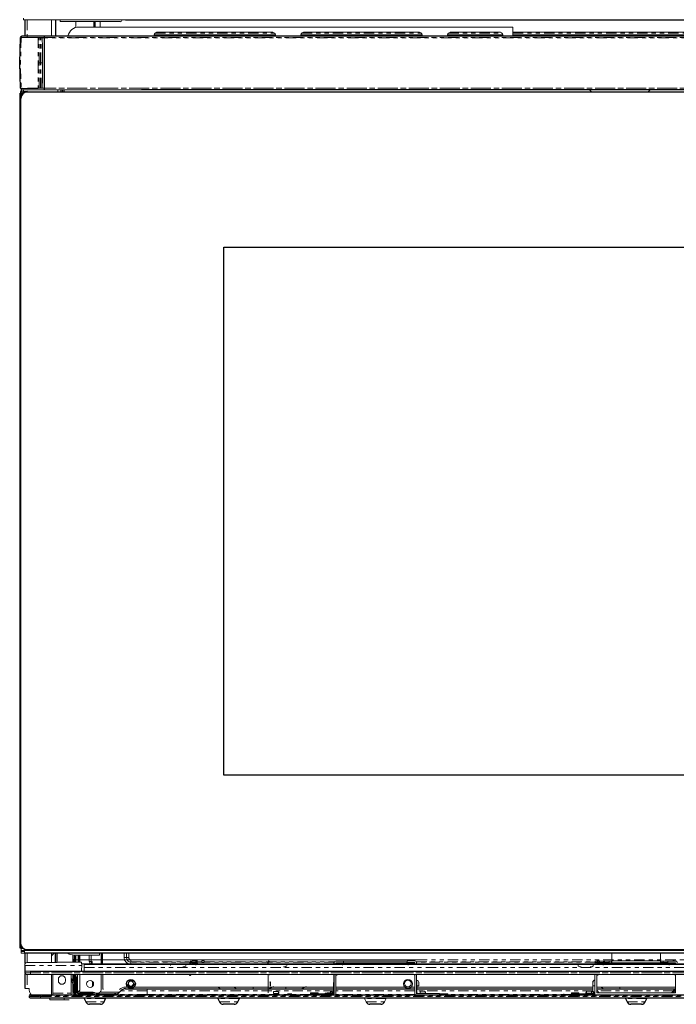
# Model space of a CAD drawing. Units: inches. Extents: x 9.5 to 39.3, y 15.4 to 58.9.
# Drawn here: x 9.5 to 25.4, y 15.4 to 39.2 of the extents above; entities that cross this region are included whole.
import ezdxf

# ---------------------------------------------------------------- set-up
doc = ezdxf.new("R2010")
doc.units = ezdxf.units.IN
doc.header["$MEASUREMENT"] = 0
doc.linetypes.add('PHANTOM', pattern=[0.5, 0.25, -0.05, 0.05, -0.05, 0.05, -0.05])

msp = doc.modelspace()

# ---------------------------------------------------------------- linework, layer by layer
at = {"color": 8, "linetype": 'PHANTOM', "lineweight": 18}
for p, q in [((9.639, 39.258), (9.639, 39.218)), ((9.725, 39.218), (9.725, 38.825)), ((10.412, 38.825), (10.412, 39.218)), ((38.726, 38.823), (10.143, 38.823)), ((10.143, 38.787), (38.726, 38.787)), ((38.726, 38.783), (10.143, 38.783)), ((12.814, 38.892), (15.7, 38.892)), ((16.358, 38.892), (19.244, 38.892)), ((19.901, 38.892), (21.192, 38.892)), ((21.459, 38.892), (27.942, 38.892)), ((9.987, 38.175), (10.014, 38.175)), ((10.014, 38.175), (10.051, 38.175)), ((10.051, 38.175), (10.085, 38.175)), ((9.6, 37.445), (9.56, 37.445)), ((9.619, 37.445), (9.6, 37.445)), ((9.639, 37.478), (9.639, 37.484)), ((9.725, 37.562), (9.725, 37.556)), ((9.725, 37.526), (9.725, 37.524)), ((10.143, 37.567), (38.726, 37.567)), ((38.726, 37.563), (10.143, 37.563)), ((10.143, 37.533), (10.143, 37.533)), ((10.143, 37.527), (38.726, 37.527)), ((9.576, 37.317), (9.56, 37.317)), ((9.659, 16.713), (9.58, 16.713)), ((9.725, 16.673), (9.725, 16.446)), ((10.363, 16.658), (10.363, 16.673)), ((12.178, 16.569), (12.178, 16.673)), ((10.851, 16.459), (10.851, 16.522)), ((10.868, 16.505), (10.851, 16.522)), ((10.879, 16.522), (10.879, 16.459)), ((10.977, 16.628), (10.977, 16.459)), ((11.222, 16.473), (11.273, 16.473)), ((36.639, 16.517), (12.23, 16.517)), ((12.23, 16.462), (13.663, 16.462)), ((12.23, 16.46), (12.23, 16.405)), ((13.663, 16.46), (12.23, 16.46)), ((13.679, 16.462), (13.706, 16.462)), ((13.706, 16.46), (13.679, 16.46)), ((13.798, 16.462), (13.942, 16.462)), ((13.942, 16.46), (13.798, 16.46)), ((14.001, 16.462), (17.148, 16.462)), ((17.147, 16.46), (14.001, 16.46)), ((19.126, 16.462), (23.444, 16.462)), ((23.444, 16.46), (19.126, 16.46)), ((23.442, 16.451), (23.482, 16.451)), ((23.482, 16.49), (23.482, 16.482)), ((23.506, 16.49), (23.506, 16.482)), ((23.506, 16.482), (23.506, 16.451)), ((23.521, 16.49), (23.521, 16.482)), ((25.202, 16.482), (25.202, 16.443)), ((9.671, 16.373), (11.043, 16.373)), ((9.725, 16.203), (9.725, 16.199)), ((9.809, 16.203), (9.809, 16.242)), ((39.06, 16.203), (9.809, 16.203)), ((9.809, 16.159), (9.809, 16.199)), ((9.809, 16.199), (39.06, 16.199)), ((11.101, 16.326), (36.186, 16.326)), ((9.725, 16.159), (9.725, 15.821)), ((10.851, 16.128), (10.828, 16.128)), ((10.851, 15.987), (10.851, 16.128)), ((10.868, 16.112), (10.851, 16.128)), ((10.879, 16.159), (10.879, 16.156)), ((10.879, 16.128), (10.879, 15.734)), ((11.301, 15.995), (11.301, 15.867)), ((23.434, 16.018), (23.434, 15.888)), ((10.342, 15.711), (10.787, 15.711)), ((10.851, 15.734), (10.828, 15.734)), ((10.851, 15.734), (10.851, 15.914)), ((10.868, 15.739), (10.853, 15.724)), ((11.301, 15.695), (11.301, 15.706)), ((11.882, 15.695), (11.845, 15.681)), ((12.623, 15.765), (11.984, 15.765)), ((12.623, 15.765), (12.623, 15.813)), ((12.623, 15.765), (12.623, 15.674)), ((17.135, 15.765), (12.623, 15.765)), ((19.088, 15.765), (17.183, 15.765)), ((19.135, 15.88), (19.127, 15.88)), ((23.387, 15.765), (19.135, 15.765)), ((23.434, 15.711), (23.352, 15.711)), ((23.352, 15.711), (23.352, 15.703)), ((23.434, 15.703), (23.352, 15.703)), ((23.434, 15.888), (23.387, 15.888)), ((23.434, 15.888), (23.434, 15.711)), ((23.434, 15.888), (23.434, 15.888)), ((23.434, 15.88), (23.434, 15.88)), ((25.335, 15.765), (23.497, 15.765)), ((25.326, 15.718), (25.387, 15.78)), ((10.045, 15.632), (9.77, 15.632)), ((9.77, 15.628), (10.045, 15.628)), ((10.045, 15.671), (10.045, 15.632)), ((38.824, 15.632), (10.045, 15.632)), ((10.045, 15.628), (10.045, 15.632)), ((10.045, 15.628), (38.824, 15.628)), ((10.045, 15.628), (10.045, 15.588)), ((10.967, 15.671), (10.977, 15.681)), ((11.298, 15.681), (10.977, 15.681)), ((11.621, 15.581), (11.106, 15.581)), ((11.144, 15.497), (11.583, 15.497)), ((11.845, 15.681), (11.41, 15.681)), ((12.623, 15.674), (11.894, 15.674)), ((16.572, 15.674), (12.623, 15.674)), ((14.85, 15.581), (14.334, 15.581)), ((14.372, 15.497), (14.812, 15.497)), ((19.094, 15.674), (17.176, 15.674)), ((18.393, 15.581), (17.877, 15.581)), ((17.916, 15.497), (18.355, 15.497)), ((22.864, 15.674), (19.883, 15.674)), ((24.692, 15.581), (24.177, 15.581)), ((24.215, 15.497), (24.654, 15.497))]:
    msp.add_line(p, q, dxfattribs=at)
at = {"color": 144, "linetype": 'Continuous', "lineweight": 18}
for p, q in [((39.23, 39.218), (9.639, 39.218)), ((10.316, 39.218), (10.316, 38.825)), ((10.521, 39.171), (10.521, 39.218)), ((10.521, 39.171), (11.97, 39.171)), ((10.899, 39.171), (10.899, 39.03)), ((21.459, 39.041), (10.978, 39.041)), ((11.371, 39.041), (11.371, 39.171)), ((11.49, 39.041), (11.49, 39.171)), ((12.104, 39.207), (36.765, 39.207)), ((21.459, 38.825), (21.459, 39.041)), ((9.561, 38.79), (9.561, 38.79)), ((9.599, 38.822), (9.564, 38.796)), ((9.589, 38.79), (9.596, 38.796)), ((9.592, 38.783), (9.6, 38.79)), ((9.605, 38.825), (10.135, 38.825)), ((9.616, 38.825), (10.147, 38.825)), ((9.71, 38.789), (9.71, 38.794)), ((9.726, 38.805), (9.726, 38.825)), ((10.07, 38.783), (10.07, 38.787)), ((10.143, 38.817), (10.131, 38.817)), ((10.131, 38.805), (10.143, 38.805)), ((10.135, 38.787), (10.135, 38.823)), ((10.135, 37.567), (10.135, 38.783)), ((10.143, 38.825), (10.143, 38.825)), ((10.143, 38.823), (10.143, 38.825)), ((10.143, 38.823), (10.143, 38.787)), ((10.143, 38.783), (10.143, 38.787)), ((10.143, 38.783), (10.143, 37.567)), ((10.147, 37.567), (10.147, 38.783)), ((15.722, 38.856), (12.793, 38.856)), ((12.853, 38.915), (15.662, 38.915)), ((12.879, 38.919), (15.635, 38.919)), ((19.265, 38.856), (16.336, 38.856)), ((16.396, 38.915), (19.205, 38.915)), ((16.423, 38.919), (19.179, 38.919)), ((21.214, 38.856), (19.88, 38.856)), ((19.94, 38.915), (21.154, 38.915)), ((19.966, 38.919), (21.127, 38.919)), ((21.459, 38.915), (27.942, 38.915)), ((27.942, 38.856), (21.459, 38.856)), ((10.143, 37.655), (10.143, 37.655)), ((9.561, 37.561), (9.561, 37.561)), ((9.564, 37.555), (9.599, 37.528)), ((9.588, 37.423), (9.564, 37.423)), ((9.58, 37.439), (9.57, 37.439)), ((9.58, 37.447), (9.58, 37.478)), ((9.58, 37.478), (9.679, 37.478)), ((9.58, 37.447), (9.62, 37.447)), ((9.58, 37.439), (9.612, 37.439)), ((9.588, 37.423), (9.588, 37.409)), ((9.596, 37.555), (9.589, 37.56)), ((9.608, 37.555), (9.6, 37.561)), ((9.6, 37.447), (9.6, 37.445)), ((9.6, 37.445), (9.6, 37.439)), ((10.135, 37.526), (9.605, 37.526)), ((9.621, 37.526), (9.616, 37.526)), ((9.62, 37.445), (9.62, 37.447)), ((9.639, 37.484), (9.639, 37.524)), ((10.147, 37.526), (9.666, 37.526)), ((9.71, 37.556), (9.71, 37.561)), ((9.714, 37.561), (9.714, 37.556)), ((9.726, 37.556), (9.726, 37.562)), ((9.73, 37.47), (9.73, 37.486)), ((9.73, 37.478), (39.139, 37.478)), ((39.139, 37.47), (9.73, 37.47)), ((9.738, 37.556), (9.738, 37.562)), ((10.135, 37.527), (10.135, 37.563)), ((10.143, 37.526), (10.135, 37.526)), ((10.143, 37.563), (10.143, 37.567)), ((10.143, 37.563), (10.143, 37.527)), ((10.143, 37.562), (10.143, 37.533)), ((10.143, 37.533), (10.143, 37.526)), ((10.143, 37.526), (10.143, 37.527)), ((38.726, 37.526), (10.143, 37.526)), ((10.466, 37.524), (10.154, 37.524)), ((10.316, 37.526), (10.316, 37.524)), ((10.466, 37.478), (10.466, 37.524)), ((10.545, 37.478), (10.545, 37.526)), ((10.623, 37.478), (10.623, 37.526)), ((12.486, 37.524), (12.486, 37.526)), ((9.576, 37.317), (9.576, 16.915)), ((9.56, 16.915), (9.576, 16.915)), ((9.57, 16.791), (9.56, 16.791)), ((9.564, 16.807), (9.588, 16.807)), ((9.58, 16.791), (9.57, 16.791)), ((9.58, 16.791), (9.62, 16.791)), ((9.58, 16.713), (9.58, 16.783)), ((9.58, 16.783), (9.62, 16.783)), ((9.58, 16.736), (9.659, 16.736)), ((9.58, 16.713), (9.58, 16.673)), ((9.659, 16.673), (9.58, 16.673)), ((9.588, 16.856), (9.588, 16.807)), ((9.62, 16.791), (9.62, 16.783)), ((9.659, 16.736), (9.659, 16.673)), ((9.73, 16.762), (39.139, 16.762)), ((9.73, 16.746), (9.73, 16.762)), ((39.139, 16.746), (9.73, 16.746)), ((10.316, 16.673), (10.316, 16.45)), ((11.472, 16.628), (11.472, 16.673)), ((11.509, 16.673), (11.509, 16.4)), ((11.521, 16.4), (11.521, 16.673)), ((11.541, 16.673), (11.541, 16.4)), ((12.066, 16.569), (12.066, 16.673)), ((12.123, 16.673), (12.123, 16.569)), ((14.86, 16.746), (14.86, 16.736)), ((23.844, 16.673), (23.844, 16.49)), ((25.025, 16.673), (25.025, 16.49)), ((9.671, 16.409), (9.671, 16.373)), ((10.419, 16.45), (9.789, 16.45)), ((10.45, 16.465), (10.461, 16.452)), ((11.041, 16.459), (10.532, 16.459)), ((10.86, 16.628), (11.472, 16.628)), ((11.472, 16.51), (10.86, 16.51)), ((10.868, 16.628), (10.868, 16.459)), ((10.868, 16.561), (10.893, 16.535)), ((10.868, 16.522), (10.879, 16.522)), ((10.899, 16.502), (10.879, 16.522)), ((10.899, 16.459), (10.899, 16.628)), ((10.957, 16.628), (10.957, 16.459)), ((11.035, 16.419), (11.206, 16.419)), ((37.663, 16.419), (11.206, 16.419)), ((11.222, 16.473), (11.222, 16.628)), ((11.273, 16.628), (11.273, 16.473)), ((11.297, 16.473), (11.273, 16.473)), ((11.507, 16.51), (11.472, 16.51)), ((11.66, 16.51), (11.507, 16.51)), ((19.241, 16.51), (11.66, 16.51)), ((12.121, 16.569), (12.066, 16.569)), ((12.123, 16.569), (12.178, 16.569)), ((12.23, 16.462), (12.23, 16.517)), ((12.23, 16.462), (12.23, 16.46)), ((13.647, 16.415), (13.655, 16.415)), ((13.663, 16.482), (13.679, 16.482)), ((13.663, 16.443), (13.663, 16.482)), ((13.679, 16.446), (13.679, 16.482)), ((13.679, 16.439), (13.679, 16.446)), ((13.836, 16.49), (13.706, 16.49)), ((13.706, 16.49), (13.706, 16.454)), ((13.706, 16.454), (13.797, 16.454)), ((13.706, 16.4), (13.706, 16.443)), ((13.836, 16.443), (13.706, 16.443)), ((13.942, 16.49), (14.001, 16.49)), ((13.942, 16.451), (13.942, 16.49)), ((13.942, 16.451), (14.001, 16.451)), ((14.001, 16.49), (14.001, 16.451)), ((15.537, 16.443), (15.545, 16.443)), ((15.537, 16.443), (15.537, 16.4)), ((15.545, 16.443), (15.545, 16.4)), ((17.183, 16.482), (17.368, 16.482)), ((17.183, 16.4), (17.183, 16.443)), ((17.183, 16.443), (17.368, 16.443)), ((17.19, 16.4), (17.19, 16.443)), ((17.202, 16.443), (17.238, 16.407)), ((17.204, 16.441), (17.207, 16.443)), ((17.222, 16.439), (17.222, 16.443)), ((17.249, 16.4), (17.249, 16.443)), ((17.368, 16.443), (17.368, 16.482)), ((17.368, 16.482), (18.903, 16.482)), ((17.379, 16.443), (17.368, 16.443)), ((17.379, 16.443), (18.891, 16.443)), ((18.891, 16.451), (18.893, 16.443)), ((18.903, 16.451), (18.891, 16.451)), ((19.021, 16.443), (18.891, 16.443)), ((18.903, 16.49), (18.903, 16.451)), ((18.903, 16.49), (19.088, 16.49)), ((18.903, 16.451), (19.088, 16.451)), ((19.021, 16.446), (19.021, 16.451)), ((19.021, 16.446), (19.049, 16.446)), ((19.021, 16.446), (19.021, 16.439)), ((19.021, 16.439), (19.021, 16.4)), ((19.049, 16.439), (19.021, 16.439)), ((19.076, 16.443), (19.033, 16.4)), ((19.049, 16.451), (19.049, 16.446)), ((19.049, 16.446), (19.049, 16.439)), ((19.049, 16.443), (19.064, 16.443)), ((19.064, 16.451), (19.064, 16.443)), ((19.08, 16.443), (19.064, 16.443)), ((19.072, 16.415), (19.08, 16.415)), ((19.072, 16.415), (19.072, 16.4)), ((19.08, 16.451), (19.08, 16.415)), ((19.08, 16.4), (19.08, 16.415)), ((19.088, 16.451), (19.088, 16.4)), ((19.127, 16.451), (19.127, 16.4)), ((19.127, 16.443), (19.127, 16.4)), ((23.442, 16.4), (23.442, 16.451)), ((23.506, 16.49), (23.482, 16.49)), ((23.482, 16.482), (23.482, 16.443)), ((23.506, 16.482), (23.482, 16.482)), ((23.482, 16.443), (23.667, 16.443)), ((23.482, 16.4), (23.482, 16.443)), ((23.49, 16.4), (23.49, 16.443)), ((23.49, 16.415), (23.497, 16.415)), ((23.494, 16.451), (23.537, 16.407)), ((23.549, 16.451), (23.494, 16.451)), ((23.521, 16.49), (23.506, 16.49)), ((23.521, 16.482), (23.506, 16.482)), ((23.549, 16.49), (23.521, 16.49)), ((23.521, 16.482), (23.521, 16.451)), ((23.521, 16.454), (23.549, 16.454)), ((23.549, 16.49), (23.549, 16.482)), ((23.667, 16.482), (23.549, 16.482)), ((23.549, 16.482), (23.549, 16.451)), ((23.549, 16.407), (23.549, 16.451)), ((23.549, 16.446), (23.639, 16.446)), ((23.667, 16.443), (23.667, 16.482)), ((23.667, 16.482), (23.785, 16.482)), ((23.785, 16.482), (23.785, 16.443)), ((23.785, 16.482), (23.844, 16.482)), ((23.844, 16.49), (25.025, 16.49)), ((25.025, 16.443), (23.844, 16.443)), ((25.084, 16.482), (25.025, 16.482)), ((25.084, 16.443), (25.084, 16.482)), ((25.084, 16.482), (25.202, 16.482)), ((25.202, 16.482), (25.387, 16.482)), ((25.32, 16.49), (25.348, 16.49)), ((25.32, 16.482), (25.32, 16.49)), ((25.32, 16.443), (25.32, 16.407)), ((25.363, 16.49), (25.348, 16.49)), ((25.348, 16.482), (25.348, 16.49)), ((25.363, 16.482), (25.363, 16.49)), ((25.379, 16.443), (25.379, 16.4)), ((25.387, 16.443), (25.387, 16.4)), ((9.671, 16.242), (9.71, 16.242)), ((9.671, 16.203), (9.671, 16.242)), ((9.726, 16.203), (9.677, 16.203)), ((9.726, 16.199), (9.677, 16.199)), ((9.809, 16.242), (9.71, 16.242)), ((9.809, 16.203), (9.726, 16.203)), ((9.809, 16.199), (9.726, 16.199)), ((9.809, 16.203), (9.809, 16.199)), ((11.043, 16.373), (11.043, 16.364)), ((11.043, 16.373), (11.043, 16.373)), ((11.26, 16.407), (11.26, 16.4)), ((13.706, 16.405), (12.23, 16.405)), ((13.186, 16.377), (13.186, 16.398)), ((15.537, 16.405), (13.811, 16.405)), ((17.143, 16.405), (15.545, 16.405)), ((17.238, 16.407), (17.238, 16.4)), ((18.916, 16.405), (17.355, 16.405)), ((19.039, 16.405), (19.021, 16.405)), ((23.442, 16.405), (19.127, 16.405)), ((23.549, 16.407), (23.537, 16.407)), ((23.537, 16.407), (23.537, 16.4)), ((23.549, 16.405), (23.537, 16.405)), ((23.549, 16.4), (23.549, 16.407)), ((25.215, 16.405), (23.654, 16.405)), ((25.332, 16.407), (25.32, 16.407)), ((25.32, 16.407), (25.32, 16.4)), ((25.332, 16.405), (25.32, 16.405)), ((9.71, 16.159), (9.809, 16.159)), ((39.06, 16.159), (9.809, 16.159)), ((10.316, 16.159), (10.316, 15.671)), ((10.342, 15.711), (10.342, 16.159)), ((10.348, 16.104), (10.348, 16.159)), ((10.348, 16.104), (10.348, 16.065)), ((10.348, 15.986), (10.348, 16.065)), ((10.348, 15.986), (10.348, 15.947)), ((10.348, 15.868), (10.348, 15.947)), ((10.48, 16.006), (10.48, 16.045)), ((10.649, 16.006), (10.649, 16.045)), ((10.787, 15.711), (10.787, 16.159)), ((10.787, 16.063), (10.868, 15.967)), ((10.868, 16.159), (10.868, 15.967)), ((10.868, 16.128), (10.879, 16.128)), ((10.868, 15.967), (10.868, 15.914)), ((10.875, 16.159), (10.893, 16.142)), ((10.921, 16.086), (10.879, 16.128)), ((10.899, 15.946), (10.899, 16.159)), ((10.899, 15.711), (10.899, 15.946)), ((10.907, 16.108), (10.907, 16.1)), ((10.921, 15.765), (10.921, 16.086)), ((10.939, 16.159), (10.939, 15.722)), ((10.994, 15.777), (10.994, 16.159)), ((11.509, 16.159), (11.509, 15.789)), ((11.549, 16.159), (11.549, 15.88)), ((13.647, 16.14), (13.647, 16.159)), ((15.545, 15.718), (15.545, 16.159)), ((15.584, 16.148), (15.584, 16.159)), ((15.592, 15.888), (15.592, 15.978)), ((15.6, 15.97), (15.6, 15.888)), ((17.127, 15.88), (17.127, 15.963)), ((17.135, 15.978), (17.135, 15.888)), ((17.183, 15.695), (17.183, 16.159)), ((17.19, 16.148), (17.19, 16.159)), ((19.08, 16.159), (19.08, 16.14)), ((19.08, 16.14), (19.088, 16.14)), ((19.088, 16.159), (19.088, 15.703)), ((19.127, 16.159), (19.127, 15.703)), ((19.127, 16.159), (19.127, 15.695)), ((19.135, 15.888), (19.135, 16.018)), ((19.183, 15.97), (19.183, 15.888)), ((23.387, 15.888), (23.387, 15.97)), ((23.434, 16.159), (23.434, 15.671)), ((23.482, 15.718), (23.482, 16.159)), ((23.49, 16.14), (23.49, 16.159)), ((25.379, 16.159), (25.379, 16.148)), ((25.379, 16.148), (25.379, 16.14)), ((25.379, 16.14), (25.387, 16.14)), ((25.387, 15.718), (25.387, 16.159)), ((25.387, 16.159), (25.387, 15.817)), ((9.725, 15.821), (9.678, 15.821)), ((9.776, 15.821), (9.725, 15.821)), ((9.776, 15.821), (9.776, 15.781)), ((10.342, 15.671), (10.342, 15.711)), ((10.348, 15.868), (10.348, 15.829)), ((10.348, 15.789), (10.348, 15.829)), ((10.348, 15.75), (10.348, 15.789)), ((10.348, 15.711), (10.348, 15.75)), ((10.787, 15.711), (10.787, 15.671)), ((10.828, 15.734), (10.828, 15.914)), ((10.828, 15.914), (10.868, 15.914)), ((10.868, 15.734), (10.868, 15.914)), ((10.868, 15.914), (10.875, 15.914)), ((10.875, 15.914), (10.875, 15.734)), ((10.875, 15.734), (10.879, 15.734)), ((10.88, 15.724), (10.921, 15.765)), ((10.939, 15.734), (10.917, 15.766)), ((10.937, 15.741), (10.93, 15.736)), ((10.937, 15.737), (10.939, 15.739)), ((10.939, 15.722), (10.994, 15.777)), ((10.97, 15.711), (10.973, 15.711)), ((10.977, 15.709), (11.025, 15.734)), ((11.298, 15.709), (10.977, 15.709)), ((11.025, 15.734), (11.298, 15.734)), ((11.298, 15.734), (11.32, 15.734)), ((11.298, 15.709), (11.298, 15.734)), ((11.298, 15.711), (11.304, 15.711)), ((11.298, 15.709), (11.322, 15.685)), ((11.298, 15.681), (11.298, 15.695)), ((11.298, 15.695), (11.32, 15.695)), ((11.38, 15.711), (11.431, 15.711)), ((11.382, 15.709), (11.419, 15.671)), ((11.487, 15.734), (11.954, 15.734)), ((11.549, 15.801), (11.549, 15.88)), ((11.568, 15.801), (11.549, 15.801)), ((12.101, 15.852), (12.623, 15.852)), ((12.623, 15.852), (17.135, 15.852)), ((15.183, 15.813), (15.183, 15.852)), ((15.6, 15.888), (15.592, 15.888)), ((15.675, 15.703), (15.675, 15.75)), ((15.675, 15.75), (15.757, 15.75)), ((15.805, 15.703), (15.675, 15.703)), ((15.97, 15.852), (15.97, 15.813)), ((16.116, 15.695), (16.013, 15.695)), ((16.753, 15.715), (16.572, 15.715)), ((16.584, 15.695), (16.584, 15.671)), ((16.584, 15.695), (17.143, 15.695)), ((16.962, 15.711), (16.923, 15.711)), ((16.962, 15.703), (16.923, 15.703)), ((17.053, 15.711), (16.962, 15.711)), ((17.053, 15.703), (16.962, 15.703)), ((16.97, 15.718), (17.053, 15.718)), ((17.053, 15.75), (17.053, 15.711)), ((17.053, 15.75), (17.088, 15.75)), ((17.053, 15.718), (17.104, 15.718)), ((17.053, 15.711), (17.053, 15.703)), ((17.053, 15.711), (17.104, 15.711)), ((17.053, 15.703), (17.053, 15.695)), ((17.053, 15.703), (17.143, 15.703)), ((17.122, 15.716), (17.088, 15.75)), ((17.127, 15.734), (17.127, 15.88)), ((17.135, 15.888), (17.143, 15.888)), ((17.135, 15.742), (17.135, 15.888)), ((17.183, 15.852), (19.088, 15.852)), ((19.088, 15.695), (19.088, 15.703)), ((19.088, 15.695), (19.089, 15.695)), ((19.135, 15.888), (19.127, 15.888)), ((19.686, 15.703), (19.127, 15.703)), ((19.183, 15.888), (19.135, 15.888)), ((19.135, 15.88), (19.135, 15.888)), ((19.135, 15.734), (19.135, 15.88)), ((19.135, 15.852), (23.387, 15.852)), ((19.218, 15.711), (19.218, 15.758)), ((19.218, 15.758), (19.301, 15.758)), ((19.348, 15.711), (19.218, 15.711)), ((19.218, 15.703), (19.218, 15.711)), ((19.686, 15.671), (19.686, 15.703)), ((19.883, 15.695), (19.686, 15.695)), ((19.883, 15.671), (19.883, 15.695)), ((22.686, 15.671), (22.686, 15.695)), ((23.06, 15.695), (22.864, 15.695)), ((23.053, 15.715), (22.871, 15.715)), ((23.222, 15.695), (23.06, 15.695)), ((23.352, 15.711), (23.222, 15.711)), ((23.352, 15.703), (23.222, 15.703)), ((23.261, 15.695), (23.222, 15.695)), ((23.352, 15.695), (23.261, 15.695)), ((23.269, 15.758), (23.352, 15.758)), ((23.352, 15.758), (23.352, 15.711)), ((23.352, 15.711), (23.352, 15.703)), ((23.352, 15.703), (23.352, 15.695)), ((23.434, 15.703), (23.352, 15.703)), ((23.434, 15.695), (23.352, 15.695)), ((23.352, 15.695), (23.352, 15.671)), ((23.387, 15.758), (23.387, 15.888)), ((23.434, 15.703), (23.387, 15.75)), ((23.434, 15.888), (23.434, 15.88)), ((23.434, 15.88), (23.434, 15.703)), ((23.482, 15.852), (25.387, 15.852)), ((23.543, 15.718), (23.482, 15.78)), ((23.482, 15.718), (25.387, 15.718)), ((24.041, 15.852), (24.041, 15.813)), ((25.387, 15.817), (25.289, 15.718)), ((9.809, 15.671), (9.77, 15.671)), ((10.269, 15.588), (10.269, 15.545)), ((10.623, 15.545), (10.269, 15.545)), ((10.623, 15.545), (10.623, 15.588)), ((10.742, 15.545), (10.623, 15.545)), ((11.308, 15.671), (11.298, 15.681)), ((11.364, 15.671), (11.354, 15.681)), ((11.845, 15.681), (11.838, 15.674)), ((11.838, 15.674), (11.844, 15.671)), ((11.891, 15.671), (11.894, 15.674)), ((17.874, 15.588), (17.877, 15.581)), ((17.877, 15.581), (17.916, 15.497)), ((18.355, 15.497), (18.393, 15.581)), ((18.393, 15.581), (18.397, 15.588))]:
    msp.add_line(p, q, dxfattribs=at)
at = {"color": 7, "linetype": 'Continuous', "lineweight": 25}
for p, q in [((9.678, 38.823), (9.678, 39.218)), ((10.415, 38.825), (10.415, 39.218)), ((11.34, 39.041), (11.34, 39.171)), ((10.131, 38.825), (10.143, 38.825)), ((10.143, 38.825), (38.726, 38.825)), ((9.56, 37.317), (9.56, 37.445)), ((9.564, 37.423), (9.564, 37.353)), ((9.58, 37.439), (9.58, 37.423)), ((9.678, 37.524), (9.678, 37.527)), ((9.781, 37.562), (9.778, 37.557)), ((10.143, 37.568), (10.142, 37.569)), ((10.143, 37.526), (10.143, 37.526)), ((10.537, 37.526), (10.537, 37.488)), ((10.537, 37.478), (10.537, 37.488)), ((10.584, 37.478), (10.584, 37.526)), ((36.383, 37.524), (12.486, 37.524)), ((9.56, 16.915), (9.56, 37.317)), ((14.474, 33.726), (34.395, 33.726)), ((14.474, 20.97), (14.474, 33.726)), ((34.395, 20.97), (14.474, 20.97)), ((9.56, 16.791), (9.56, 16.915)), ((9.564, 16.915), (9.564, 16.807)), ((9.58, 16.807), (9.58, 16.791)), ((39.21, 16.736), (9.659, 16.736)), ((39.21, 16.673), (9.659, 16.673)), ((9.678, 16.426), (9.678, 16.673)), ((10.411, 16.45), (10.411, 16.673)), ((10.45, 16.465), (10.45, 16.673)), ((10.828, 16.63), (10.828, 16.459)), ((10.828, 16.522), (10.868, 16.522)), ((10.994, 16.459), (10.994, 16.628)), ((17.143, 16.4), (17.143, 16.443)), ((23.785, 16.443), (23.667, 16.443)), ((23.785, 16.443), (23.844, 16.443)), ((23.844, 16.443), (23.844, 16.49)), ((25.025, 16.49), (25.025, 16.443)), ((25.084, 16.443), (25.025, 16.443)), ((25.202, 16.443), (25.084, 16.443)), ((25.202, 16.443), (25.387, 16.443)), ((25.332, 16.407), (25.368, 16.443)), ((9.671, 16.373), (9.671, 16.242)), ((9.678, 16.199), (9.678, 16.203)), ((9.678, 15.821), (9.678, 16.177)), ((9.809, 16.242), (39.06, 16.242)), ((36.26, 16.4), (11.101, 16.4)), ((25.332, 16.4), (25.332, 16.407)), ((10.787, 16.002), (10.828, 15.953)), ((10.828, 16.159), (10.828, 16.014)), ((10.828, 15.953), (10.828, 15.914)), ((17.143, 15.978), (17.135, 15.978)), ((17.143, 15.695), (17.143, 16.159)), ((19.135, 15.978), (19.127, 15.978)), ((23.434, 16.018), (23.434, 16.018)), ((23.482, 16.14), (23.49, 16.14)), ((11.025, 15.695), (11.298, 15.695)), ((11.396, 15.695), (11.882, 15.695)), ((11.894, 15.674), (11.984, 15.765)), ((12.101, 15.813), (12.623, 15.813)), ((12.623, 15.813), (17.135, 15.813)), ((16.572, 15.715), (16.572, 15.671)), ((16.753, 15.695), (16.753, 15.715)), ((16.923, 15.711), (16.923, 15.703)), ((16.962, 15.711), (16.962, 15.703)), ((17.183, 15.813), (19.088, 15.813)), ((19.135, 15.813), (23.387, 15.813)), ((19.309, 15.703), (19.309, 15.711)), ((22.864, 15.695), (22.864, 15.671)), ((22.871, 15.715), (22.871, 15.695)), ((23.053, 15.695), (23.053, 15.715)), ((23.06, 15.671), (23.06, 15.695)), ((23.222, 15.711), (23.222, 15.703)), ((23.222, 15.703), (23.222, 15.695)), ((23.352, 15.758), (23.387, 15.758)), ((23.434, 15.711), (23.387, 15.758)), ((23.482, 15.813), (25.384, 15.813)), ((9.77, 15.632), (9.77, 15.628)), ((9.809, 15.671), (10.045, 15.671)), ((10.045, 15.588), (9.809, 15.588)), ((10.045, 15.671), (38.824, 15.671)), ((38.824, 15.588), (10.045, 15.588)), ((11.102, 15.588), (11.106, 15.581)), ((11.106, 15.581), (11.144, 15.497)), ((11.583, 15.497), (11.621, 15.581)), ((11.621, 15.581), (11.625, 15.588)), ((14.33, 15.588), (14.334, 15.581)), ((14.334, 15.581), (14.372, 15.497)), ((14.812, 15.497), (14.85, 15.581)), ((14.85, 15.581), (14.854, 15.588)), ((24.173, 15.588), (24.177, 15.581)), ((24.177, 15.581), (24.215, 15.497)), ((24.654, 15.497), (24.692, 15.581)), ((24.692, 15.581), (24.696, 15.588)), ((11.494, 15.439), (11.234, 15.439)), ((14.722, 15.439), (14.462, 15.439)), ((18.265, 15.439), (18.005, 15.439)), ((24.564, 15.439), (24.305, 15.439))]:
    msp.add_line(p, q, dxfattribs=at)
at = {"color": 7, "linetype": 'Continuous', "lineweight": 25, "flags": 128}
for points in [[(9.561, 37.561), (9.545, 38.175), (9.561, 38.79)], [(9.6, 38.823), (9.576, 38.805), (9.564, 38.796)], [(15.582, 16.159), (15.583, 16.155), (15.584, 16.148)]]:
    msp.add_lwpolyline(points, dxfattribs=at)
at = {"color": 8, "linetype": 'PHANTOM', "lineweight": 18, "flags": 128}
msp.add_lwpolyline([(9.583, 38.79), (9.563, 38.175), (9.583, 37.56)], dxfattribs=at)
at = {"color": 144, "linetype": 'Continuous', "lineweight": 18, "flags": 128}
for points in [[(9.585, 38.796), (9.913, 38.792), (9.99, 38.791)], [(10.135, 38.823), (10.13, 38.823), (10.104, 38.823), (10.077, 38.823), (10.05, 38.823), (10.008, 38.823), (9.92, 38.823), (9.738, 38.823), (9.652, 38.823), (9.631, 38.823), (9.606, 38.823), (9.601, 38.823), (9.6, 38.823), (9.6, 38.823), (9.6, 38.823)], [(10.013, 38.784), (9.992, 38.786), (9.987, 38.786)], [(9.99, 38.791), (9.994, 38.79), (10.014, 38.789)], [(10.048, 38.784), (10.03, 38.784), (10.013, 38.784)], [(10.014, 38.789), (10.032, 38.788), (10.05, 38.788)], [(10.078, 38.783), (10.055, 38.784), (10.048, 38.784)], [(10.05, 38.788), (10.056, 38.788), (10.078, 38.787)], [(10.078, 38.787), (10.106, 38.787), (10.135, 38.787)], [(9.564, 37.555), (9.576, 37.545), (9.6, 37.527)], [(9.99, 37.56), (9.913, 37.558), (9.585, 37.554)], [(9.6, 37.527), (9.6, 37.527), (9.6, 37.527), (9.601, 37.527), (9.606, 37.527), (9.631, 37.527), (9.652, 37.527), (9.738, 37.527), (9.92, 37.527), (10.008, 37.527), (10.05, 37.527), (10.077, 37.527), (10.104, 37.527), (10.13, 37.527), (10.135, 37.527)], [(9.987, 37.564), (9.992, 37.565), (10.013, 37.566)], [(10.014, 37.562), (9.994, 37.56), (9.99, 37.56)], [(10.013, 37.566), (10.03, 37.566), (10.048, 37.566)], [(10.05, 37.562), (10.032, 37.562), (10.014, 37.562)], [(10.048, 37.566), (10.055, 37.567), (10.078, 37.567)], [(10.078, 37.563), (10.056, 37.563), (10.05, 37.562)], [(10.078, 37.567), (10.106, 37.567), (10.133, 37.567), (10.135, 37.567)], [(10.135, 37.563), (10.106, 37.563), (10.078, 37.563)], [(10.09, 37.567), (10.117, 37.567), (10.145, 37.567), (10.147, 37.567)], [(23.354, 37.478), (23.333, 37.497), (23.308, 37.526)], [(24.773, 37.526), (24.749, 37.497), (24.728, 37.478)], [(9.671, 16.409), (9.675, 16.424), (9.691, 16.437), (9.717, 16.445), (9.751, 16.449), (9.789, 16.45)], [(11.041, 16.459), (11.041, 16.439), (11.043, 16.373)], [(13.663, 16.443), (13.676, 16.446), (13.679, 16.446)], [(23.506, 16.451), (23.519, 16.454), (23.521, 16.454)], [(11.101, 16.4), (11.101, 16.381), (11.101, 16.326)], [(11.101, 16.326), (11.101, 16.261), (11.101, 16.242)], [(13.56, 16.377), (13.556, 16.367), (13.547, 16.359)], [(15.984, 16.359), (15.995, 16.369), (15.997, 16.377)], [(23.043, 16.359), (23.032, 16.369), (23.029, 16.377)], [(23.403, 16.377), (23.399, 16.367), (23.389, 16.359)], [(10.853, 15.724), (10.848, 15.721), (10.843, 15.718), (10.839, 15.716), (10.836, 15.713), (10.834, 15.71), (10.833, 15.708), (10.832, 15.706), (10.832, 15.704)], [(11.025, 15.695), (10.98, 15.704), (10.944, 15.728)], [(10.977, 15.681), (11.002, 15.688), (11.017, 15.693), (11.023, 15.694), (11.024, 15.695), (11.025, 15.695)]]:
    msp.add_lwpolyline(points, dxfattribs=at)
at = {"color": 144, "linetype": 'Continuous', "lineweight": 18}
for centre, radius in [((11.246, 15.931), 0.0846), ((12.23, 15.939), 0.061), ((18.923, 15.931), 0.108), ((18.923, 15.939), 0.0807)]:
    msp.add_circle(centre, radius, dxfattribs=at)
at = {"color": 7, "linetype": 'Continuous', "lineweight": 25}
msp.add_circle((12.23, 15.931), 0.108, dxfattribs=at)
at = {"color": 8, "linetype": 'PHANTOM', "lineweight": 18}
msp.add_circle((12.23, 15.939), 0.0807, dxfattribs=at)
at = {"color": 144, "linetype": 'Continuous', "lineweight": 18}
for centre, radius, start, end in [((10.978, 38.766), 0.276, 90, 167.6264), ((11.97, 39.218), 0.0472, 270, 0), ((9.569, 39.367), 0.577, 269.2282, 271.4546), ((9.572, 39.127), 0.332, 268.6444, 272.3495), ((9.318, -7.985), 46.776, 89.1807, 89.6755), ((10.119, 50.211), 11.428, 269.7954, 270.0814), ((10.131, 50.211), 11.428, 269.7954, 270.0814), ((-16.676, 38.199), 26.772, 359.9492, 1.2502), ((12.879, 38.829), 0.0906, 90, 182.4919), ((15.635, 38.829), 0.0906, 357.5081, 90), ((16.423, 38.829), 0.0906, 90, 182.4919), ((19.179, 38.829), 0.0906, 357.5081, 90), ((19.966, 38.829), 0.0906, 90, 182.4919), ((21.127, 38.829), 0.0906, 357.5081, 90), ((-16.676, 38.151), 26.772, 358.7498, 0.0508), ((9.569, 36.984), 0.577, 88.5454, 90.7718), ((9.572, 37.223), 0.332, 87.6505, 91.3556), ((9.318, 84.335), 46.776, 270.3245, 270.8193), ((9.639, 37.445), 0.0394, 90, 121.7883), ((9.73, 16.915), 0.169, 180, 270), ((9.73, 16.915), 0.154, 180, 270), ((10.86, 16.904), 0.276, 236.6903, 270), ((10.298, 18.912), 2.465, 272.8119, 275.445), ((10.907, 16.633), 0.0394, 187.3787, 225), ((11.085, 16.399), 0.157, 0.3361, 28.4555), ((11.1, 16.473), 0.173, 334.834, 0), ((11.1, 16.473), 0.197, 338.0243, 0), ((12.23, 16.569), 0.164, 180, 270), ((12.23, 16.569), 0.109, 180, 270), ((12.23, 16.569), 0.0521, 180, 270), ((13.679, 16.415), 0.0315, 118.955, 180), ((13.679, 16.415), 0.0236, 90, 180), ((15.545, 16.451), 0.0394, 0, 90), ((17.183, 16.443), 0.0394, 90, 180), ((17.222, 16.415), 0.0236, 90, 121.367), ((19.049, 16.415), 0.0236, 0, 90), ((19.088, 16.451), 0.0394, 0, 90), ((23.482, 16.451), 0.0394, 90, 180), ((23.521, 16.423), 0.0315, 141.3178, 180), ((23.521, 16.415), 0.0315, 124.8179, 180), ((23.521, 16.415), 0.0236, 121.367, 180), ((25.387, 16.451), 0.0394, 0, 90), ((25.387, 16.443), 0.0394, 0, 90), ((9.71, 16.203), 0.0394, 90, 180), ((9.71, 16.199), 0.0394, 180, 270), ((36.779, 16.015), 25.739, 179.2225, 179.4943), ((10.564, 16.045), 0.0846, 0, 180), ((10.564, 16.006), 0.0846, 180, 0), ((10.86, 16.108), 0.0472, 0, 45), ((19.135, 15.97), 0.0472, 0, 90), ((25.379, 16.195), 0.0472, 228.5904, 270), ((9.934, 15.781), 0.157, 180, 224.4822), ((10.946, 15.734), 0.118, 180, 212.2931), ((10.946, 15.734), 0.0787, 180, 233.2617), ((10.946, 15.734), 0.0709, 180, 242.9258), ((10.918, 15.734), 0.0394, 180, 195), ((11.056, 15.842), 0.179, 211.7648, 243.7119), ((11.033, 15.82), 0.125, 226.0912, 242.9368), ((11.025, 15.813), 0.0787, 227.3739, 270), ((11.32, 15.648), 0.0866, 45, 90), ((11.431, 15.789), 0.0787, 270, 0), ((11.755, 15.785), 0.118, 310.1554, 315), ((11.852, 15.722), 0.0244, 235.1431, 304.8569), ((11.755, 15.813), 0.157, 311.4096, 315), ((12.101, 15.648), 0.205, 90, 135), ((14.286, 15.695), 0.157, 48.5904, 90), ((14.679, 15.695), 0.157, 48.5904, 90), ((17.104, 15.742), 0.0315, 270, 0), ((17.104, 15.742), 0.0236, 301.367, 0), ((17.143, 15.695), 0.0394, 322.9327, 0), ((19.127, 15.703), 0.0394, 180, 233.3937), ((19.127, 15.695), 0.0394, 180, 217.0673), ((19.167, 15.734), 0.0315, 180, 270), ((19.301, 15.711), 0.0472, 0, 90), ((23.538, 15.695), 0.157, 48.5904, 90), ((9.809, 15.632), 0.0394, 89.9853, 179.9827), ((11.873, 15.721), 0.0487, 235.1431, 304.8569)]:
    msp.add_arc(centre, radius, start, end, dxfattribs=at)
at = {"color": 8, "linetype": 'PHANTOM', "lineweight": 18}
for centre, radius, start, end in [((266.419, 38.249), 256.432, 179.88013, 180.0166), ((-202.5, 38.173), 212.513, 0.0007, 0.16496), ((-41.451, 38.199), 51.502, 359.9739, 0.6512), ((-16.687, 38.199), 26.772, 359.9492, 1.2502), ((266.369, 38.101), 256.382, 179.98339, 180.11988), ((-202.635, 38.178), 212.649, 359.8351, 359.99924), ((-41.451, 38.152), 51.502, 359.3488, 0.0261), ((-16.687, 38.151), 26.772, 358.7498, 0.0508), ((10.891, 15.734), 0.0394, 180, 195)]:
    msp.add_arc(centre, radius, start, end, dxfattribs=at)
at = {"color": 7, "linetype": 'Continuous', "lineweight": 25}
for centre, radius, start, end in [((9.639, 37.445), 0.0787, 90, 180), ((9.73, 37.317), 0.169, 90, 180), ((9.73, 37.317), 0.154, 90, 180), ((10.517, 16.464), 0.248, 128.5743, 144.2705), ((10.309, 16.726), 0.0866, 308.5743, 321.5873), ((10.86, 16.502), 0.0472, 33.5573, 45), ((13.789, 16.447), 0.0472, 270, 355.2198), ((13.836, 16.451), 0.0394, 90, 175.2198), ((17.332, 16.447), 0.0472, 270, 355.2198), ((18.938, 16.447), 0.0472, 184.7802, 270), ((23.631, 16.447), 0.0472, 270, 355.2198), ((23.678, 16.443), 0.0394, 107.2071, 175.2198), ((25.238, 16.447), 0.0472, 184.7802, 270), ((13.647, 16.187), 0.0472, 270, 324.3147), ((15.592, 15.97), 0.00787, 0, 90), ((17.19, 16.195), 0.0472, 270, 311.4096), ((23.434, 15.97), 0.0472, 90, 180), ((23.49, 16.195), 0.0472, 270, 311.4096), ((11.882, 15.774), 0.0787, 270, 315), ((12.101, 15.648), 0.165, 90, 135), ((15.686, 15.695), 0.157, 90, 131.4096), ((15.757, 15.703), 0.0472, 0, 90), ((16.473, 15.695), 0.157, 90, 131.4096), ((23.269, 15.711), 0.0472, 90, 180), ((23.222, 15.703), 0.0394, 306.6063, 0), ((9.809, 15.628), 0.0394, 180.0125, 270.0195), ((11.234, 15.537), 0.0984, 204.3129, 270), ((11.494, 15.537), 0.0984, 270, 335.6871), ((14.462, 15.537), 0.0984, 204.3129, 270), ((14.722, 15.537), 0.0984, 270, 335.6871), ((18.005, 15.537), 0.0984, 204.3129, 270), ((18.265, 15.537), 0.0984, 270, 335.6871), ((24.305, 15.537), 0.0984, 204.3129, 270), ((24.564, 15.537), 0.0984, 270, 335.6871)]:
    msp.add_arc(centre, radius, start, end, dxfattribs=at)
at = {"color": 144, "linetype": 'Continuous', "lineweight": 18}
for centre, major_axis, ratio, start_param, end_param in [((9.57, 37.423), (0, 0.0157), 0.36397, 0, 1.570796), ((9.57, 16.807), (0, 0.0157), 0.36397, 1.570796, 3.141593), ((10.907, 16.41), (-0.029, 0.196), 0.068693, 6.190633, 7.031701), ((13.482, 16.38), (0.0787, 0), 0.463047, 4.712389, 5.680391), ((15.919, 16.38), (0.0787, 0), 0.463047, 4.712389, 5.680391), ((23.108, 16.38), (0.0787, 0), 0.463047, 3.744387, 4.712389), ((23.324, 16.38), (0.0787, 0), 0.463047, 4.712389, 5.680391), ((10.86, 16.064), (0.0306, 0.0798), 0.29403, 5.430242, 6.152976), ((10.946, 15.734), (0.0835, -0.0835), 0.718234, 4.18879, 4.750223), ((11.276, 15.648), (0.109, 0.056), 0.390156, 0.123989, 1.171187), ((11.276, 15.648), (0.0798, 0.0306), 0.29403, 0.130209, 1.177407)]:
    msp.add_ellipse(centre, major_axis=major_axis, ratio=ratio, start_param=start_param, end_param=end_param, dxfattribs=at)
at = {"color": 8, "linetype": 'PHANTOM', "lineweight": 18}
for centre, major_axis, ratio, start_param, end_param in [((10.86, 16.458), (0.0306, 0.0798), 0.29403, 5.430242, 6.152976), ((10.907, 16.017), (-0.062, 0.17), 0.109552, 0.534206, 0.817429)]:
    msp.add_ellipse(centre, major_axis=major_axis, ratio=ratio, start_param=start_param, end_param=end_param, dxfattribs=at)

doc.saveas('drawing.dxf')
